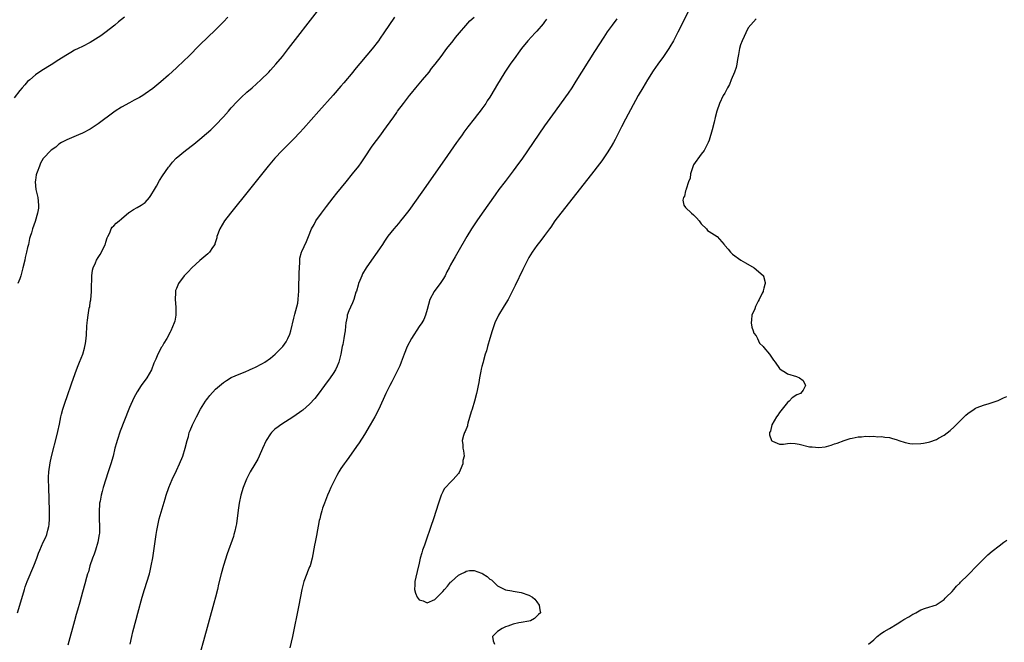
# Model space of a CAD drawing. Units: inches. Extents: x 2595000 to 2598000, y 1503000 to 1506000.
# Drawn here: x 2596523 to 2596774, y 1503331 to 1503490 of the extents above; entities that cross this region are included whole.
import ezdxf

# ---------------------------------------------------------------- set-up
doc = ezdxf.new("R2010")
doc.units = ezdxf.units.IN
doc.header["$MEASUREMENT"] = 0
doc.layers.add('LD25951503_10ft', color=73, linetype='Continuous')

msp = doc.modelspace()

# ---------------------------------------------------------------- linework, layer by layer
at = {"layer": 'LD25951503_10ft'}
for points, elevation in [([(2596522.42, 1503339), (2596522.99, 1503341), (2596524.17, 1503345), (2596524.38, 1503345.62), (2596524.9, 1503347), (2596526.58, 1503351), (2596527.33, 1503353), (2596527.77, 1503354.23), (2596528.08, 1503355), (2596528.99, 1503357), (2596529.65, 1503358.35), (2596529.87, 1503359), (2596530.12, 1503360.12), (2596530.4, 1503361), (2596530.49, 1503361.51), (2596530.57, 1503363), (2596530.55, 1503364.55), (2596530.56, 1503365), (2596530.37, 1503371), (2596530.34, 1503373), (2596530.35, 1503373.65), (2596530.44, 1503375), (2596530.75, 1503377.25), (2596531.12, 1503378.88), (2596532.54, 1503384.54), (2596532.7, 1503385.3), (2596533.12, 1503387.12), (2596533.51, 1503389), (2596533.68, 1503389.68), (2596533.98, 1503391), (2596534.63, 1503393), (2596535, 1503393.95), (2596536.31, 1503397.69), (2596537.5, 1503401), (2596537.88, 1503402.12), (2596538.26, 1503403), (2596539.06, 1503405), (2596539.5, 1503406.5), (2596539.63, 1503407), (2596539.73, 1503407.73), (2596539.95, 1503409), (2596540.04, 1503409.96), (2596540.15, 1503412.15), (2596540.21, 1503413), (2596540.32, 1503413.68), (2596540.45, 1503415), (2596540.73, 1503416.73), (2596540.84, 1503417.16), (2596541, 1503418.27), (2596541.11, 1503418.89), (2596541.31, 1503421), (2596541.34, 1503423), (2596541.36, 1503423.36), (2596541.39, 1503425), (2596541.59, 1503426.41), (2596541.73, 1503427), (2596542.34, 1503428.34), (2596542.61, 1503429), (2596543, 1503429.65), (2596543.55, 1503430.45), (2596543.87, 1503431), (2596544.83, 1503433), (2596544.85, 1503433.15), (2596545, 1503433.58), (2596545.31, 1503434.69), (2596545.46, 1503435), (2596545.95, 1503435.95), (2596546.34, 1503437), (2596546.57, 1503437.43), (2596547, 1503437.78), (2596547.58, 1503438.42), (2596548.33, 1503439), (2596549, 1503439.55), (2596550.85, 1503441.15), (2596551, 1503441.25), (2596552.04, 1503441.96), (2596553, 1503442.43), (2596553.95, 1503443), (2596555, 1503443.74), (2596556.13, 1503445), (2596556.48, 1503445.52), (2596557.37, 1503447), (2596557.89, 1503447.89), (2596558.68, 1503449.32), (2596559.46, 1503450.54), (2596561, 1503452.74), (2596561.19, 1503453), (2596562.02, 1503453.98), (2596562.95, 1503455), (2596565.31, 1503457), (2596567.4, 1503458.6), (2596569, 1503459.88), (2596570.7, 1503461.3), (2596571.76, 1503462.24), (2596573, 1503463.41), (2596575, 1503465.56), (2596576.24, 1503467), (2596577, 1503467.86), (2596578.51, 1503469.49), (2596579.53, 1503470.47), (2596581, 1503471.83), (2596582.32, 1503473), (2596584.5, 1503475), (2596586.55, 1503477), (2596587, 1503477.48), (2596588.37, 1503479), (2596590.03, 1503481), (2596591.61, 1503483), (2596599, 1503492.49)], 8350), ([(2596694.01, 1503493), (2596691, 1503487.16), (2596689.86, 1503485), (2596689, 1503483.45), (2596688.73, 1503483), (2596688.05, 1503481.95), (2596687.36, 1503481), (2596685.86, 1503479), (2596684.69, 1503477.31), (2596683.23, 1503475), (2596682.03, 1503473), (2596680.89, 1503471), (2596677.63, 1503465), (2596676.59, 1503463), (2596675.63, 1503461), (2596675, 1503459.75), (2596674.6, 1503459), (2596674.01, 1503457.99), (2596673, 1503456.39), (2596671.62, 1503454.38), (2596671, 1503453.55), (2596669, 1503450.97), (2596661.1, 1503441), (2596659.62, 1503439), (2596658.56, 1503437.44), (2596658.22, 1503437), (2596657, 1503435.32), (2596656, 1503434), (2596655, 1503432.75), (2596653.81, 1503431), (2596653, 1503429.67), (2596652.63, 1503429), (2596651.41, 1503426.59), (2596649.44, 1503422.56), (2596648.71, 1503421), (2596647.66, 1503419), (2596646.64, 1503417.36), (2596645.25, 1503415), (2596644.32, 1503413), (2596643.62, 1503411), (2596642.99, 1503408.99), (2596642.41, 1503407), (2596642.12, 1503405.88), (2596641.84, 1503405), (2596641.38, 1503403.38), (2596641.29, 1503403), (2596641.25, 1503402.75), (2596641, 1503401.87), (2596640.83, 1503401.17), (2596640.7, 1503400.7), (2596640.36, 1503399), (2596640.22, 1503397.78), (2596640.01, 1503397), (2596639.75, 1503395.75), (2596639.64, 1503395), (2596639.1, 1503393), (2596638.47, 1503391), (2596638.27, 1503390.27), (2596637.39, 1503387.39), (2596637.29, 1503387), (2596637.26, 1503386.74), (2596636.71, 1503385.29), (2596636.55, 1503385), (2596636.3, 1503384.3), (2596635.97, 1503383), (2596636.09, 1503381.91), (2596636.12, 1503381), (2596636.31, 1503380.31), (2596636.47, 1503379), (2596636.14, 1503377.86), (2596636.1, 1503377), (2596635.45, 1503375.45), (2596635.16, 1503374.84), (2596635, 1503374.59), (2596633.61, 1503373), (2596633, 1503372.35), (2596631.65, 1503371), (2596631.37, 1503370.63), (2596631, 1503369.9), (2596630.57, 1503369), (2596629.9, 1503367), (2596628.62, 1503363), (2596627.96, 1503361), (2596626.68, 1503357.32), (2596626.28, 1503356.28), (2596625.82, 1503355), (2596625.66, 1503354.34), (2596625.25, 1503353), (2596625, 1503351.7), (2596624.46, 1503349.54), (2596624.07, 1503348.07), (2596623.83, 1503347), (2596623.86, 1503346.14), (2596623.78, 1503345), (2596624, 1503344), (2596624.44, 1503343), (2596625, 1503342.34), (2596625.97, 1503342.03), (2596627, 1503341.57), (2596629, 1503342.38), (2596631, 1503344.46), (2596631.46, 1503345), (2596632.18, 1503345.82), (2596633, 1503346.82), (2596633.1, 1503346.9), (2596633.18, 1503347), (2596635, 1503348.61), (2596635.72, 1503349), (2596636.6, 1503349.4), (2596637, 1503349.68), (2596637.81, 1503349.81), (2596639, 1503349.83), (2596640.86, 1503349.14), (2596641, 1503349.1), (2596641.18, 1503349), (2596642.3, 1503348.3), (2596643, 1503347.62), (2596643.39, 1503347.39), (2596645, 1503345.94), (2596647, 1503344.92), (2596648.64, 1503344.64), (2596649, 1503344.56), (2596651, 1503344.23), (2596653, 1503343.52), (2596653.87, 1503343), (2596654.46, 1503342.46), (2596655, 1503341.78), (2596655.64, 1503341), (2596655.8, 1503339.8), (2596655.94, 1503339), (2596655.45, 1503338.55), (2596655, 1503338.18), (2596654.41, 1503337.59), (2596653.37, 1503337), (2596653, 1503336.92), (2596651, 1503336.56), (2596650.42, 1503336.42), (2596649, 1503336.13), (2596647.62, 1503335.62), (2596647, 1503335.44), (2596646.16, 1503335), (2596645, 1503334.21), (2596644.35, 1503333.65), (2596643.7, 1503333), (2596643.85, 1503331.85), (2596644.21, 1503331)], 8300), ([(2596549.73, 1503491), (2596548.19, 1503489.81), (2596547.22, 1503489), (2596544.72, 1503487), (2596543.72, 1503486.28), (2596543, 1503485.8), (2596541, 1503484.57), (2596539, 1503483.52), (2596537.91, 1503483), (2596537, 1503482.54), (2596535.99, 1503482), (2596534.74, 1503481.26), (2596533, 1503480.11), (2596531, 1503478.84), (2596528.64, 1503477.36), (2596527, 1503476.29), (2596525.53, 1503475), (2596525, 1503474.57), (2596524.26, 1503473.74), (2596523.64, 1503473), (2596523, 1503472.3), (2596521.59, 1503470.41)], 8370), ([(2596576.12, 1503491), (2596575, 1503489.81), (2596573, 1503487.8), (2596569, 1503483.95), (2596566.08, 1503481), (2596565, 1503479.94), (2596563, 1503478.06), (2596561, 1503476.23), (2596559, 1503474.48), (2596557, 1503472.84), (2596555, 1503471.4), (2596554.38, 1503471), (2596553.52, 1503470.48), (2596552.21, 1503469.79), (2596551, 1503469.18), (2596549, 1503468.07), (2596547.35, 1503467), (2596547, 1503466.75), (2596543, 1503463.79), (2596541, 1503462.45), (2596539, 1503461.4), (2596537.99, 1503461), (2596536.19, 1503460.19), (2596535, 1503459.69), (2596533.66, 1503459), (2596533, 1503458.56), (2596532.16, 1503457.84), (2596531, 1503457.04), (2596529, 1503454.91), (2596528.29, 1503453.71), (2596527.99, 1503453), (2596527.44, 1503451.44), (2596527.26, 1503451), (2596527.21, 1503450.79), (2596527, 1503449.44), (2596526.95, 1503448.95), (2596527.13, 1503447), (2596527.57, 1503445), (2596527.78, 1503443), (2596527.74, 1503442.26), (2596527.55, 1503441), (2596526.9, 1503438.9), (2596526.22, 1503437), (2596526, 1503436), (2596525.67, 1503435), (2596525.48, 1503434.52), (2596525.2, 1503433), (2596525, 1503432.21), (2596524.73, 1503431), (2596524.36, 1503429.64), (2596524.25, 1503429), (2596523.77, 1503427), (2596523.63, 1503426.37), (2596523.24, 1503425), (2596523, 1503424.27), (2596522.53, 1503423)], 8360), ([(2596618.64, 1503491), (2596615.96, 1503487), (2596615, 1503485.6), (2596614.58, 1503485), (2596613, 1503482.89), (2596608.44, 1503477.56), (2596607.99, 1503477), (2596605.73, 1503474.27), (2596605, 1503473.37), (2596603, 1503471.07), (2596599.34, 1503467), (2596595.43, 1503462.57), (2596594.47, 1503461.53), (2596593, 1503459.99), (2596589.97, 1503457), (2596588.08, 1503455), (2596586.38, 1503453), (2596581.62, 1503447), (2596576.79, 1503441), (2596575.26, 1503439), (2596574.04, 1503437), (2596573.33, 1503435), (2596573.27, 1503434.73), (2596572.83, 1503433.17), (2596572.75, 1503433), (2596572.23, 1503432.23), (2596571.45, 1503431), (2596571, 1503430.58), (2596569, 1503428.9), (2596566.89, 1503427), (2596565.95, 1503426.05), (2596564.99, 1503425.01), (2596563.53, 1503423), (2596563.35, 1503422.65), (2596563, 1503421.76), (2596562.76, 1503421.24), (2596562.71, 1503421), (2596562.74, 1503420.74), (2596562.63, 1503419), (2596562.86, 1503417), (2596562.87, 1503415), (2596562.57, 1503413.43), (2596562.44, 1503413), (2596561.99, 1503411.99), (2596561.58, 1503411), (2596561.37, 1503410.63), (2596560.5, 1503409), (2596559.79, 1503407.79), (2596559.31, 1503407), (2596559.18, 1503406.82), (2596558.2, 1503405), (2596557.71, 1503403.71), (2596557.26, 1503402.74), (2596556.58, 1503401), (2596555.4, 1503399), (2596555, 1503398.35), (2596554.4, 1503397.6), (2596553.99, 1503397), (2596553, 1503395.42), (2596552.1, 1503393.9), (2596551, 1503391.43), (2596550.83, 1503391), (2596548.64, 1503385.36), (2596547.84, 1503383), (2596547.65, 1503382.35), (2596547.3, 1503381), (2596546.8, 1503379), (2596546.24, 1503377), (2596545.6, 1503375), (2596544.29, 1503371), (2596543.99, 1503370.01), (2596543.73, 1503369), (2596543.49, 1503367.49), (2596543.38, 1503367), (2596543.35, 1503366.65), (2596543.27, 1503365), (2596543.3, 1503363), (2596543.36, 1503361), (2596543.32, 1503359.32), (2596543.3, 1503359), (2596542.94, 1503357), (2596542.31, 1503355), (2596541.98, 1503354.02), (2596541.57, 1503353), (2596540.89, 1503351), (2596540.5, 1503349.5), (2596540.32, 1503349), (2596540.05, 1503348.05), (2596539.62, 1503346.38), (2596539, 1503344.28), (2596538.3, 1503341.7), (2596537.73, 1503339.73), (2596537.42, 1503338.58), (2596536.93, 1503336.93), (2596535.27, 1503330.73)], 8340), ([(2596551.17, 1503331), (2596551.61, 1503333), (2596551.88, 1503334.12), (2596552.67, 1503337.33), (2596553.09, 1503338.91), (2596554.23, 1503343), (2596554.81, 1503345), (2596556.07, 1503349), (2596556.26, 1503349.74), (2596556.56, 1503351), (2596556.92, 1503353.08), (2596557.81, 1503359), (2596558, 1503360), (2596558.29, 1503361.71), (2596558.62, 1503363), (2596559.6, 1503366.4), (2596560.07, 1503368.07), (2596560.35, 1503369), (2596561.05, 1503371), (2596561.89, 1503373), (2596563, 1503375.34), (2596563.75, 1503377), (2596564.6, 1503379), (2596565.25, 1503381), (2596565.72, 1503383), (2596566.03, 1503384.03), (2596566.27, 1503385), (2596566.47, 1503385.53), (2596567.06, 1503386.94), (2596568.08, 1503389), (2596569.17, 1503391), (2596570.42, 1503393), (2596570.65, 1503393.35), (2596571, 1503393.82), (2596571.52, 1503394.48), (2596573, 1503396.09), (2596575, 1503397.78), (2596575.74, 1503398.26), (2596577, 1503399.02), (2596579, 1503399.92), (2596580.51, 1503400.51), (2596581.61, 1503401), (2596582.55, 1503401.45), (2596583, 1503401.62), (2596585, 1503402.63), (2596585.59, 1503403), (2596587, 1503404.02), (2596588.17, 1503405), (2596588.58, 1503405.42), (2596589, 1503405.76), (2596590.14, 1503407), (2596591, 1503408.14), (2596591.47, 1503409), (2596591.9, 1503410.1), (2596592.22, 1503411), (2596593, 1503414.19), (2596593.22, 1503415.22), (2596593.99, 1503418.01), (2596594.1, 1503419), (2596594.13, 1503420.13), (2596594.23, 1503421), (2596594.28, 1503423), (2596594.36, 1503424.36), (2596594.35, 1503425.65), (2596594.51, 1503428.51), (2596594.49, 1503429), (2596594.53, 1503429.47), (2596594.9, 1503431), (2596595, 1503431.25), (2596596.2, 1503433.8), (2596596.74, 1503435), (2596597.51, 1503437), (2596598.12, 1503438.12), (2596598.58, 1503439), (2596600, 1503441), (2596601.3, 1503442.7), (2596603, 1503444.88), (2596603.93, 1503446.07), (2596606.3, 1503449), (2596607.97, 1503451), (2596609.55, 1503453), (2596610.16, 1503453.84), (2596611, 1503455.13), (2596613, 1503458.09), (2596615.14, 1503461), (2596615.95, 1503462.05), (2596616.61, 1503463), (2596618.46, 1503465.54), (2596619.29, 1503466.71), (2596619.47, 1503467), (2596620.92, 1503469), (2596622.48, 1503471), (2596623, 1503471.62), (2596624.11, 1503473), (2596625.82, 1503475), (2596627.48, 1503477), (2596628.12, 1503477.88), (2596629.02, 1503479), (2596630.54, 1503481), (2596631.58, 1503482.42), (2596632.06, 1503483), (2596633.63, 1503485), (2596634.21, 1503485.79), (2596637.92, 1503490.08), (2596639, 1503491)], 8330), ([(2596657.49, 1503490.51), (2596657, 1503489.85), (2596656.66, 1503489.34), (2596655, 1503487.4), (2596654.61, 1503487), (2596652.72, 1503485), (2596651.08, 1503483), (2596650.21, 1503481.79), (2596649.61, 1503481), (2596648.21, 1503479), (2596646.87, 1503477), (2596645.63, 1503475), (2596645, 1503473.9), (2596643.28, 1503471), (2596643, 1503470.57), (2596642.36, 1503469.64), (2596641.96, 1503469), (2596641, 1503467.64), (2596640.53, 1503467), (2596639.85, 1503466.15), (2596639, 1503465.02), (2596637.38, 1503463), (2596636.35, 1503461.65), (2596635.91, 1503461), (2596635, 1503459.71), (2596634.53, 1503459), (2596631.43, 1503454.57), (2596625.64, 1503446.36), (2596622.32, 1503441.68), (2596621, 1503439.96), (2596620.18, 1503439), (2596619.65, 1503438.35), (2596618.45, 1503437), (2596617, 1503435.15), (2596616.14, 1503433.86), (2596615.61, 1503433), (2596615, 1503432.11), (2596614.27, 1503431), (2596612.82, 1503429), (2596611.4, 1503427), (2596610.53, 1503425.47), (2596610.29, 1503425), (2596609.81, 1503423.81), (2596609.49, 1503423), (2596609.4, 1503422.6), (2596608.93, 1503421.07), (2596608.83, 1503420.83), (2596608.29, 1503419), (2596607.92, 1503418.08), (2596607.43, 1503417), (2596607, 1503416.09), (2596606.59, 1503415), (2596606.55, 1503414.55), (2596606.22, 1503413), (2596606.19, 1503412.19), (2596606.05, 1503411), (2596605.86, 1503410.14), (2596605.74, 1503409), (2596605.46, 1503407.46), (2596605.33, 1503407), (2596604.95, 1503405), (2596604.44, 1503403), (2596604.03, 1503401.97), (2596603.56, 1503401), (2596603, 1503400.09), (2596602.26, 1503399), (2596600.82, 1503397), (2596599.2, 1503394.8), (2596598.3, 1503393.7), (2596597, 1503392.25), (2596595.27, 1503390.73), (2596595, 1503390.51), (2596593, 1503389.14), (2596589.65, 1503387), (2596589.27, 1503386.73), (2596589, 1503386.5), (2596588.15, 1503385.85), (2596587.26, 1503385), (2596587, 1503384.65), (2596585.91, 1503383), (2596585, 1503380.96), (2596584.1, 1503379), (2596583.74, 1503378.26), (2596583, 1503376.96), (2596581.82, 1503375), (2596580.85, 1503373.15), (2596580, 1503371), (2596579.43, 1503369), (2596579.03, 1503366.97), (2596578.76, 1503365.24), (2596578.3, 1503361.7), (2596578.16, 1503361), (2596577.86, 1503359.86), (2596577.68, 1503359), (2596577.52, 1503358.48), (2596575.97, 1503354.03), (2596575, 1503351.1), (2596574.37, 1503349), (2596573.71, 1503346.29), (2596573.44, 1503345), (2596572.97, 1503343), (2596572.56, 1503341.44), (2596569.88, 1503331.88), (2596569.13, 1503329.13)], 8320), ([(2596675.44, 1503490.56), (2596674.25, 1503489), (2596673, 1503487.26), (2596672.1, 1503485.9), (2596669.75, 1503482.25), (2596665, 1503474.69), (2596663.91, 1503473), (2596663, 1503471.63), (2596659, 1503466.11), (2596657, 1503463.29), (2596651.19, 1503454.81), (2596650.36, 1503453.64), (2596649, 1503451.79), (2596646.91, 1503449.09), (2596645.33, 1503447), (2596644.35, 1503445.65), (2596641.05, 1503441), (2596639.65, 1503439), (2596638.33, 1503437), (2596637.12, 1503435), (2596634.85, 1503431), (2596634.15, 1503429.85), (2596633, 1503427.8), (2596632.58, 1503427), (2596632.02, 1503425.98), (2596631.58, 1503425), (2596631, 1503424.03), (2596630.34, 1503423), (2596629, 1503421.28), (2596628.77, 1503421), (2596627.65, 1503419), (2596627, 1503416.41), (2596626.61, 1503415), (2596626.11, 1503413.89), (2596625.6, 1503413), (2596625, 1503412.07), (2596622.97, 1503409.03), (2596621.9, 1503407), (2596621.11, 1503405), (2596620.38, 1503403), (2596620, 1503402), (2596619.55, 1503401), (2596618.02, 1503397.98), (2596617.45, 1503397), (2596616.46, 1503395), (2596614.65, 1503391), (2596613.64, 1503389), (2596612.49, 1503387), (2596611, 1503384.54), (2596609.63, 1503382.37), (2596609, 1503381.42), (2596607, 1503378.65), (2596606.28, 1503377.71), (2596605.78, 1503377), (2596605, 1503375.85), (2596604.49, 1503375), (2596603.95, 1503374.05), (2596603, 1503372.15), (2596602.45, 1503371), (2596601.99, 1503370.01), (2596601.55, 1503369), (2596600.77, 1503367), (2596600.32, 1503365.68), (2596600.12, 1503365), (2596599.81, 1503363.81), (2596599.58, 1503363), (2596599.46, 1503362.54), (2596598.74, 1503358.74), (2596598.39, 1503357), (2596598.26, 1503356.26), (2596597.63, 1503353), (2596597.09, 1503351), (2596597, 1503350.73), (2596596.49, 1503349.51), (2596596.25, 1503349), (2596595.52, 1503347), (2596595.03, 1503345), (2596594.24, 1503341), (2596592.59, 1503333), (2596591.95, 1503330.05)], 8310), ([(2596711, 1503490.6), (2596709, 1503488.26), (2596708.33, 1503487), (2596707.93, 1503486.07), (2596707.39, 1503485), (2596707, 1503483.93), (2596706.74, 1503483), (2596706.51, 1503481.49), (2596706.23, 1503480.23), (2596706.05, 1503479), (2596705.87, 1503478.13), (2596705.46, 1503477), (2596704.65, 1503475), (2596704.2, 1503473.8), (2596703.72, 1503473), (2596703, 1503471.62), (2596702.61, 1503471), (2596701.6, 1503469), (2596700.94, 1503467), (2596700.56, 1503465.44), (2596700.24, 1503464.24), (2596699.75, 1503462.25), (2596699, 1503459.63), (2596698.73, 1503459), (2596697.7, 1503457), (2596697, 1503456.08), (2596695, 1503453.28), (2596694.8, 1503452.8), (2596694.23, 1503451), (2596694.11, 1503449.89), (2596693.76, 1503449), (2596693.1, 1503447.1), (2596693.1, 1503447), (2596693, 1503446.67), (2596692.71, 1503445.29), (2596692.48, 1503445), (2596692.31, 1503444.31), (2596692.57, 1503443), (2596693, 1503442.45), (2596694.45, 1503441), (2596695, 1503440.53), (2596695.78, 1503439.78), (2596696.47, 1503439), (2596697, 1503438.28), (2596698.3, 1503437), (2596698.57, 1503436.57), (2596699, 1503436.27), (2596701.02, 1503435.01), (2596702.8, 1503433), (2596702.91, 1503432.91), (2596703, 1503432.77), (2596703.81, 1503431.81), (2596704.41, 1503431), (2596705, 1503430.52), (2596707.08, 1503429), (2596708.3, 1503428.3), (2596710.5, 1503427), (2596711, 1503426.6), (2596712.85, 1503425), (2596712.89, 1503424.89), (2596713.3, 1503423.3), (2596713.34, 1503423), (2596713.24, 1503422.76), (2596713, 1503421.87), (2596712.79, 1503421.21), (2596712.75, 1503421), (2596712.56, 1503420.56), (2596711.79, 1503419), (2596711.49, 1503418.51), (2596711, 1503417.48), (2596710.83, 1503417.17), (2596710.62, 1503416.62), (2596709.92, 1503415), (2596709.81, 1503413.81), (2596709.71, 1503413), (2596709.89, 1503411.89), (2596710.21, 1503411), (2596710.37, 1503410.37), (2596711, 1503409.65), (2596711.33, 1503409), (2596711.86, 1503407.86), (2596712.75, 1503407), (2596713, 1503406.72), (2596714.38, 1503405), (2596715.46, 1503403.46), (2596715.82, 1503403), (2596717, 1503401.35), (2596717.42, 1503401), (2596718.38, 1503400.38), (2596719, 1503400.01), (2596721.31, 1503399.31), (2596722.09, 1503399), (2596723, 1503398.29), (2596723.63, 1503397), (2596723, 1503395.81), (2596722.33, 1503395), (2596721.39, 1503394.61), (2596720.15, 1503393.85), (2596719.44, 1503393), (2596719, 1503392.65), (2596717.66, 1503391), (2596717, 1503390.16), (2596716.54, 1503389.46), (2596716.2, 1503389), (2596714.98, 1503387), (2596714.65, 1503385.35), (2596714.44, 1503385), (2596714.39, 1503384.39), (2596714.9, 1503383), (2596715, 1503382.88), (2596715.16, 1503382.84), (2596717, 1503382.04), (2596718.01, 1503382.01), (2596719, 1503382.22), (2596719.69, 1503382.31), (2596721, 1503382.18), (2596721.99, 1503382.01), (2596724.6, 1503381.4), (2596725, 1503381.33), (2596725.34, 1503381.34), (2596727, 1503381.19), (2596728.62, 1503381.38), (2596729, 1503381.47), (2596730.19, 1503381.81), (2596731, 1503382.09), (2596731.66, 1503382.34), (2596733.48, 1503383), (2596735, 1503383.47), (2596735.54, 1503383.54), (2596737, 1503383.89), (2596737.9, 1503383.9), (2596739, 1503384.09), (2596740.01, 1503384.01), (2596741, 1503384.09), (2596741.96, 1503383.96), (2596743, 1503383.99), (2596743.82, 1503383.82), (2596745, 1503383.73), (2596745.55, 1503383.55), (2596747, 1503383.17), (2596747.43, 1503383), (2596749, 1503382.48), (2596750.21, 1503382.21), (2596751, 1503382.14), (2596753, 1503382.22), (2596753.71, 1503382.29), (2596755, 1503382.56), (2596755.38, 1503382.62), (2596757, 1503383.22), (2596757.57, 1503383.57), (2596759, 1503384.37), (2596760.49, 1503385.51), (2596761.55, 1503386.45), (2596762.07, 1503387), (2596763, 1503387.95), (2596764.07, 1503389), (2596764.57, 1503389.43), (2596765, 1503389.83), (2596766.66, 1503391), (2596767, 1503391.21), (2596767.39, 1503391.39), (2596769, 1503392.01), (2596770.45, 1503392.45), (2596771, 1503392.59), (2596772.81, 1503393.19), (2596774.14, 1503393.86), (2596775, 1503394.23)], 8290), ([(2596739.68, 1503331), (2596741, 1503332.15), (2596741.91, 1503333), (2596743, 1503333.79), (2596743.72, 1503334.28), (2596745.03, 1503335.03), (2596747, 1503336.21), (2596748.22, 1503337), (2596748.68, 1503337.32), (2596749.99, 1503338.01), (2596751, 1503338.64), (2596751.27, 1503338.73), (2596751.78, 1503339), (2596753, 1503339.75), (2596754.24, 1503340.24), (2596757, 1503341.09), (2596757.23, 1503341.23), (2596759, 1503342.41), (2596759.25, 1503342.75), (2596759.54, 1503343), (2596761, 1503344.44), (2596761.43, 1503345), (2596762.16, 1503345.84), (2596763, 1503346.6), (2596763.17, 1503346.83), (2596765, 1503348.62), (2596765.35, 1503349), (2596767.16, 1503350.84), (2596770.17, 1503353.83), (2596771.24, 1503354.76), (2596773, 1503356.12), (2596774.2, 1503357), (2596775, 1503357.57)], 8300)]:
    msp.add_lwpolyline(points, dxfattribs=dict(at, elevation=elevation))

doc.saveas('drawing.dxf')
